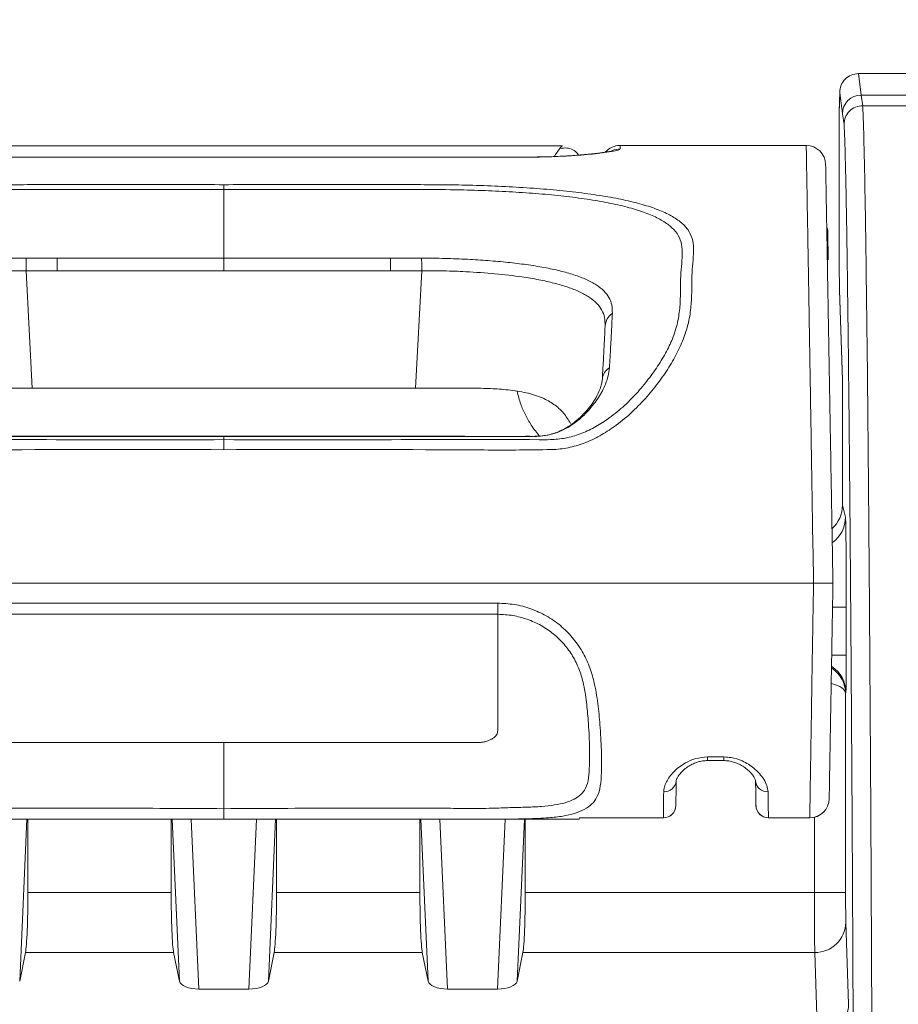
# Model space of a CAD drawing. Units: millimetres. Extents: x 0 to 2446, y 0 to 1680.
# Drawn here: x 1195 to 1231, y 722 to 762 of the extents above; entities that cross this region are included whole.
import ezdxf

# ---------------------------------------------------------------- set-up
doc = ezdxf.new("R2010")
doc.units = ezdxf.units.MM
doc.header["$LTSCALE"] = 6
doc.layers.add('AM_5', color=3, linetype='Continuous', lineweight=25)
doc.styles.get("Standard").update_dxf_attribs({"font": 'ISOCP.SHX', "bigfont": 'EXTFONT.SHX'})
doc.dimstyles.new('AM_JIS$0', dxfattribs={"dimtxt": 3.5, "dimasz": 2.5, "dimexe": 1, "dimexo": 1, "dimgap": 1.5, "dimtad": 3, "dimdsep": 46, "dimtxsty": 'STANDARD', "dimblk": 'OPEN30', "dimcen": 0, "dimclrd": 256, "dimclre": 256, "dimclrt": 2, "dimadec": 0, "dimazin": 2, "dimtp": 0.1, "dimtm": 0.1, "dimtfac": 0.71, "dimtmove": 0, "dimatfit": 3, "dimldrblk": 'OPEN30', "dimfxl": 1, "dimlwd": -1, "dimlwe": -1, "dimarcsym": 0})

# ---------------------------------------------------------------- blocks, each defined once
blk = doc.blocks.new('_Open30')
at = {"color": 0, "linetype": 'ByBlock', "lineweight": -2}
for p, q in [((-1, 0.2679), (0, 0)), ((0, 0), (-1, -0.2679)), ((0, 0), (-1, 0))]:
    blk.add_line(p, q, dxfattribs=at)
blk = doc.blocks.new('*D4')
at = {"layer": 'AM_5', "linetype": 'ByBlock'}
for p, q in [((1091.972, 707.613), (1091.972, 843.616)), ((1594.972, 707.613), (1594.972, 843.616)), ((1581.222, 838.116), (1105.722, 838.116))]:
    blk.add_line(p, q, dxfattribs=at)
at = {"layer": 'Defpoints', "color": 0}
for p in [(1091.972, 838.116), (1091.972, 702.113), (1594.972, 702.113)]:
    blk.add_point(p, dxfattribs=at)
at = {"layer": 'AM_5', "xscale": 13.75, "yscale": 13.75, "zscale": 13.75, "rotation": 180}
blk.add_blockref('_Open30', (1091.972, 838.116), dxfattribs=at)
at = {"layer": 'AM_5', "xscale": 13.75, "yscale": 13.75, "zscale": 13.75}
blk.add_blockref('_Open30', (1594.972, 838.116), dxfattribs=at)
at = {"layer": 'AM_5', "color": 2, "insert": (1353.078, 865.616), "char_height": 19.25, "attachment_point": 2}
blk.add_mtext('503', dxfattribs=at)

msp = doc.modelspace()

# ---------------------------------------------------------------- linework, layer by layer
at = {"color": 7, "linetype": 'Continuous', "lineweight": 15}
for p, q in [((1229.596, 760.252), (1229.705, 759.375)), ((1228.835, 759.509), (1228.808, 758.684)), ((1228.943, 758.615), (1228.835, 759.483)), ((1229.705, 759.375), (1234.401, 759.375)), ((1229.706, 759.374), (1229.768, 758.939)), ((1234.401, 759.374), (1229.706, 759.374)), ((1229.767, 758.939), (1229.768, 758.939)), ((1229.768, 758.939), (1234.277, 758.939)), ((1228.808, 758.661), (1228.808, 753.748)), ((1229.006, 758.179), (1228.944, 758.613)), ((1217.51, 757.299), (1189.832, 757.299)), ((1227.462, 757.317), (1219.858, 757.317)), ((1219.858, 757.303), (1219.858, 757.301)), ((1215.911, 756.84), (1191.43, 756.84)), ((1215.911, 756.837), (1191.43, 756.837)), ((1203.671, 755.514), (1203.671, 755.714)), ((1203.671, 755.514), (1203.671, 752.71)), ((1228.343, 753.75), (1228.353, 752.642)), ((1196.863, 752.71), (1195.592, 752.71)), ((1203.671, 752.71), (1196.863, 752.71)), ((1203.671, 752.71), (1210.479, 752.71)), ((1203.671, 752.198), (1203.671, 752.71)), ((1210.479, 752.71), (1211.75, 752.71)), ((1195.587, 752.197), (1196.864, 752.198)), ((1195.587, 752.197), (1195.838, 747.405)), ((1211.755, 752.197), (1210.478, 752.198)), ((1211.755, 752.197), (1211.504, 747.405)), ((1228.823, 751.417), (1228.944, 747.721)), ((1228.823, 751.417), (1228.824, 751.392)), ((1228.824, 751.392), (1228.944, 747.708)), ((1228.944, 747.721), (1228.944, 742.613)), ((1195.838, 747.405), (1194.317, 747.405)), ((1211.504, 747.405), (1195.838, 747.405)), ((1211.504, 747.405), (1213.024, 747.405)), ((1193.823, 745.428), (1203.671, 745.428)), ((1213.518, 745.428), (1203.671, 745.428)), ((1203.671, 745.428), (1203.671, 745.294)), ((1203.671, 744.885), (1203.671, 745.294)), ((1214.408, 745.428), (1213.518, 745.428)), ((1215.314, 745.428), (1214.408, 745.428)), ((1216.174, 745.428), (1215.314, 745.428)), ((1228.944, 742.613), (1229.066, 742.125)), ((1227.76, 739.435), (1179.582, 739.435)), ((1192.479, 738.612), (1214.863, 738.612)), ((1229.097, 738.445), (1229.097, 736.488)), ((1214.863, 738.157), (1192.479, 738.157)), ((1229.084, 734.965), (1229.072, 734.919)), ((1229.072, 734.919), (1229.072, 726.796)), ((1203.671, 732.922), (1193.272, 732.922)), ((1203.671, 732.922), (1214.069, 732.922)), ((1223.428, 732.328), (1224.099, 732.328)), ((1223.428, 732.181), (1224.099, 732.181)), ((1195.663, 729.788), (1195.663, 726.796)), ((1212.622, 729.788), (1197.933, 729.788)), ((1201.519, 726.796), (1201.519, 729.788)), ((1205.823, 726.796), (1205.823, 729.788)), ((1211.679, 729.788), (1211.679, 726.796)), ((1218.19, 729.788), (1213.774, 729.788)), ((1215.983, 729.788), (1215.983, 726.796)), ((1218.19, 729.788), (1218.193, 729.846)), ((1218.193, 729.846), (1221.63, 729.846)), ((1218.193, 729.839), (1221.63, 729.839)), ((1225.918, 729.846), (1227.606, 729.846)), ((1225.918, 729.839), (1227.606, 729.839)), ((1195.663, 726.796), (1201.519, 726.796)), ((1205.823, 726.796), (1211.679, 726.796)), ((1215.983, 726.796), (1227.802, 726.796)), ((1227.802, 726.796), (1229.072, 726.796)), ((1229.081, 725.567), (1229.192, 722.221)), ((1195.329, 723.167), (1195.564, 724.338)), ((1201.618, 724.338), (1195.564, 724.338)), ((1201.853, 723.167), (1201.618, 724.338)), ((1205.489, 723.167), (1205.724, 724.338)), ((1211.778, 724.338), (1205.724, 724.338)), ((1212.013, 723.167), (1211.778, 724.338)), ((1215.649, 723.167), (1215.884, 724.338)), ((1227.811, 724.338), (1215.884, 724.338)), ((1227.922, 720.992), (1227.811, 724.338)), ((1204.691, 722.843), (1202.651, 722.843)), ((1214.851, 722.843), (1212.811, 722.843))]:
    msp.add_line(p, q, dxfattribs=at)
at = {"color": 8, "linetype": 'Continuous', "lineweight": 15}
for p, q in [((1229.013, 758.075), (1229.006, 758.179)), ((1215.911, 756.84), (1215.911, 756.837)), ((1203.671, 745.428), (1203.671, 745.43)), ((1213.518, 745.43), (1213.518, 745.428)), ((1214.408, 745.43), (1214.408, 745.428)), ((1215.314, 745.43), (1215.314, 745.428)), ((1216.174, 745.43), (1216.174, 745.428)), ((1229.097, 738.445), (1228.55, 738.445)), ((1229.097, 736.488), (1228.516, 736.488)), ((1223.428, 732.328), (1223.428, 732.181)), ((1224.099, 732.328), (1224.099, 732.181)), ((1227.802, 726.796), (1227.802, 729.863)), ((1195.626, 729.788), (1195.329, 723.167)), ((1201.853, 723.167), (1201.555, 729.788)), ((1202.339, 729.788), (1202.651, 722.843)), ((1204.691, 722.843), (1205.003, 729.788)), ((1205.786, 729.788), (1205.489, 723.167)), ((1212.013, 723.167), (1211.715, 729.788)), ((1212.499, 729.788), (1212.811, 722.843)), ((1214.851, 722.843), (1215.163, 729.788)), ((1215.946, 729.788), (1215.649, 723.167)), ((1221.63, 729.839), (1221.63, 729.846)), ((1225.918, 729.846), (1225.918, 729.839)), ((1227.606, 729.839), (1227.606, 729.846))]:
    msp.add_line(p, q, dxfattribs=at)
at = {"color": 7, "linetype": 'Continuous', "lineweight": 15, "flags": 128}
for points in [[(1228.835, 759.483), (1228.83, 759.33), (1228.82, 759.016), (1228.808, 758.661)], [(1195.587, 752.197), (1195.587, 752.269), (1195.588, 752.34), (1195.589, 752.41), (1195.589, 752.476), (1195.59, 752.541), (1195.591, 752.601), (1195.591, 752.658), (1195.592, 752.71)], [(1196.864, 752.198), (1196.864, 752.27), (1196.864, 752.34), (1196.864, 752.41), (1196.864, 752.477), (1196.863, 752.541), (1196.863, 752.602), (1196.863, 752.658), (1196.863, 752.71)], [(1210.478, 752.198), (1210.478, 752.27), (1210.478, 752.34), (1210.478, 752.41), (1210.478, 752.477), (1210.478, 752.541), (1210.479, 752.602), (1210.479, 752.658), (1210.479, 752.71)], [(1211.755, 752.197), (1211.754, 752.269), (1211.754, 752.34), (1211.753, 752.41), (1211.752, 752.476), (1211.752, 752.541), (1211.751, 752.601), (1211.75, 752.658), (1211.75, 752.71)], [(1196.864, 752.198), (1200.267, 752.198), (1203.671, 752.198)], [(1210.478, 752.198), (1207.075, 752.198), (1203.671, 752.198)]]:
    msp.add_lwpolyline(points, dxfattribs=at)
at = {"color": 8, "linetype": 'Continuous', "lineweight": 15, "flags": 128}
msp.add_lwpolyline([(1219.098, 757.018), (1219.109, 757.019), (1219.213, 757.025)], dxfattribs=at)
at = {"color": 7, "linetype": 'Continuous', "lineweight": 15}
for centre, radius, start, end in [((1229.705, 758.613), 0.762, 89.9727, 179.8904), ((1229.705, 758.612), 0.762, 89.9825, 179.9121), ((1219.858, 756.522), 0.794, 90.1588, 138.2938), ((1227.462, 756.523), 0.794, 1.0384, 90.1009), ((1219.926, 749.889), 0.681, 124.2683, 176.4043), ((1219.714, 747.725), 0.583, 119.9506, 175.2923), ((1221.671, 731.385), 0.478, 266.1757, 355.2629), ((1225.868, 731.384), 0.477, 185.1984, 273.9343), ((1221.632, 730.352), 0.506, 269.7897, 359.2972), ((1221.63, 730.347), 0.508, 270.083, 359.5), ((1225.916, 730.352), 0.506, 181.2009, 270.2173), ((1225.918, 730.347), 0.508, 181, 270.4166), ((1227.609, 730.637), 0.791, 269.7837, 358.8001), ((1227.606, 730.633), 0.794, 270.0386, 359), ((1227.828, 725.591), 1.253, 269.2191, 358.8915), ((1227.939, 722.245), 1.253, 269.2195, 358.8918)]:
    msp.add_arc(centre, radius, start, end, dxfattribs=at)
at = {"color": 8, "linetype": 'Continuous', "lineweight": 15}
for centre, radius, start, end in [((1219.857, 756.379), 0.793, 89.9798, 113.7275), ((1227.796, 742.126), 1.269, 305.7374, 359.9745), ((1227.814, 734.964), 1.27, 0.028, 56.8868)]:
    msp.add_arc(centre, radius, start, end, dxfattribs=at)
at = {"color": 7, "linetype": 'Continuous', "lineweight": 15}
for centre, major_axis, ratio, start_param, end_param in [((1229.707, 761.909), (0, 2.54), 0.011345, 3.071779, 3.080506), ((1228.945, 761.909), (0, 3.302), 0.008727, 3.071779, 3.080506), ((1227.327, 753.741), (-0.009, 1.024), 0.991939, 4.712389, 4.884921), ((1227.674, 742.613), (0.308, -1.233), 0.999353, 0.479028, 1.325755), ((1229.065, 738.445), (0, 3.683), 0.008727, 4.712389, 6.248279), ((1229.083, 736.488), (0, 1.524), 0.008727, 3.176499, 4.712389), ((1195.53, 726.796), (0, 2.54), 0.052408, 3.397157, 4.712389), ((1201.652, 726.796), (0, 2.54), 0.052408, 1.570796, 2.886028), ((1205.69, 726.796), (0, 2.54), 0.052408, 3.397157, 4.712389), ((1211.812, 726.796), (0, 2.54), 0.052408, 1.570796, 2.886028), ((1215.85, 726.796), (0, 2.54), 0.052408, 3.397157, 4.712389), ((1227.813, 726.796), (0, 2.54), 0.004363, 1.570796, 2.886028), ((1229.083, 726.796), (0, 1.27), 0.008727, 1.570796, 2.886028), ((1202.613, 723.181), (0.763, -0.021), 0.441766, 3.242323, 4.773368), ((1204.729, 723.181), (0.763, 0.021), 0.441766, 4.65141, 6.182455), ((1212.773, 723.181), (0.763, -0.021), 0.441766, 3.242323, 4.773368), ((1214.889, 723.181), (0.763, 0.021), 0.441766, 4.65141, 6.182455)]:
    msp.add_ellipse(centre, major_axis=major_axis, ratio=ratio, start_param=start_param, end_param=end_param, dxfattribs=at)
at = {"color": 8, "linetype": 'Continuous', "lineweight": 15}
for centre, major_axis, ratio, start_param, end_param in [((1227.327, 753.741), (1.016, 0.009), 0.284758, 0, 0.167911), ((1227.802, 734.919), (1.26, -0.161), 0.985479, 0.128775, 1.108382), ((1227.802, 734.919), (1.27, -0.005), 0.386256, 0.010257, 0.995004)]:
    msp.add_ellipse(centre, major_axis=major_axis, ratio=ratio, start_param=start_param, end_param=end_param, dxfattribs=at)
at = {"color": 7, "linetype": 'Continuous', "lineweight": 15}
for points, knots in [([(1229.592, 760.252), (1229.491, 760.251), (1229.392, 760.231), (1229.208, 760.152), (1229.124, 760.094), (1228.985, 759.952), (1228.929, 759.867), (1228.855, 759.683), (1228.835, 759.582), (1228.835, 759.483)], [0, 0, 0, 0, 0.25, 0.25, 0.5, 0.5, 0.75, 0.75, 1, 1, 1, 1]), ([(1229.767, 758.939), (1229.667, 758.939), (1229.568, 758.919), (1229.384, 758.843), (1229.299, 758.787), (1229.159, 758.646), (1229.102, 758.562), (1229.026, 758.379), (1229.006, 758.278), (1229.006, 758.179)], [0, 0, 0, 0, 0.25, 0.25, 0.5, 0.5, 0.75, 0.75, 1, 1, 1, 1]), ([(1229.767, 758.939), (1229.776, 758.854), (1229.784, 758.683), (1229.8, 758.236), (1229.808, 757.961), (1229.832, 757.031), (1229.848, 756.269), (1229.878, 754.544), (1229.893, 753.578), (1229.914, 751.999), (1229.921, 751.451), (1229.935, 750.325), (1229.942, 749.746), (1229.976, 746.768), (1230, 744.138), (1230.035, 739.866), (1230.046, 738.387), (1230.068, 735.322), (1230.078, 733.75), (1230.107, 728.936), (1230.124, 725.589), (1230.144, 721.25), (1230.148, 720.375), (1230.155, 718.608), (1230.159, 717.718), (1230.165, 715.913), (1230.169, 714.996), (1230.174, 713.143), (1230.177, 712.205), (1230.189, 707.474), (1230.195, 703.612), (1230.199, 697.761), (1230.2, 695.799), (1230.202, 691.87), (1230.202, 689.905), (1230.202, 687.939)], [0, 0, 0, 0, 0.03125, 0.03125, 0.0625, 0.0625, 0.125, 0.125, 0.1875, 0.1875, 0.21875, 0.21875, 0.25, 0.25, 0.375, 0.375, 0.4375, 0.4375, 0.5, 0.5, 0.625, 0.625, 0.65625, 0.65625, 0.6875, 0.6875, 0.71875, 0.71875, 0.75, 0.75, 0.875, 0.875, 0.9375, 0.9375, 1, 1, 1, 1]), ([(1229.44, 687.939), (1229.44, 689.072), (1229.44, 691.34), (1229.439, 694.739), (1229.437, 698.134), (1229.434, 701.319), (1229.431, 704.293), (1229.426, 707.051), (1229.421, 709.781), (1229.414, 712.47), (1229.404, 715.506), (1229.391, 718.867), (1229.375, 722.544), (1229.358, 726.127), (1229.339, 729.607), (1229.318, 732.976), (1229.297, 736.145), (1229.275, 739.114), (1229.253, 741.879), (1229.231, 744.31), (1229.21, 746.429), (1229.19, 748.264), (1229.17, 750.001), (1229.15, 751.547), (1229.131, 752.923), (1229.112, 754.137), (1229.092, 755.246), (1229.072, 756.227), (1229.052, 757.062), (1229.034, 757.629), (1229.021, 757.963), (1229.014, 758.048), (1229.013, 758.075)], [0, 0, 0, 0, 0.036874, 0.073762, 0.110639, 0.147497, 0.177858, 0.208285, 0.238713, 0.269098, 0.299423, 0.343808, 0.388295, 0.432849, 0.477418, 0.521942, 0.56635, 0.607301, 0.648274, 0.68922, 0.720703, 0.752215, 0.783722, 0.815198, 0.842027, 0.868963, 0.895914, 0.922816, 0.949639, 0.976392, 0.992586, 1, 1, 1, 1]), ([(1218.156, 756.92), (1218.145, 756.941), (1218.095, 757.039), (1217.931, 757.15), (1217.682, 757.231), (1217.495, 757.209), (1217.4, 757.197)], [0, 0, 0, 0, 0.084013, 0.379853, 0.686195, 1, 1, 1, 1]), ([(1217.403, 757.201), (1217.407, 757.207), (1217.442, 757.255), (1217.475, 757.289), (1217.484, 757.293), (1217.487, 757.295)], [0, 0, 0, 0, 0.075991, 0.616875, 1, 1, 1, 1]), ([(1219.213, 757.025), (1219.094, 757.009), (1218.865, 756.978), (1218.41, 756.934), (1217.931, 756.898), (1217.437, 756.871), (1216.958, 756.852), (1216.444, 756.84), (1216.089, 756.838), (1215.911, 756.837)], [0, 0, 0, 0, 0.180357, 0.347877, 0.515159, 0.636168, 0.757073, 0.878567, 1, 1, 1, 1]), ([(1216.748, 756.85), (1216.624, 756.848), (1216.38, 756.843), (1216.096, 756.84), (1215.941, 756.84), (1215.911, 756.84)], [0, 0, 0, 0, 0.453442, 0.893215, 1, 1, 1, 1]), ([(1219.098, 757.018), (1219.068, 757.013), (1218.974, 756.999), (1218.769, 756.975), (1218.486, 756.947), (1218.18, 756.921), (1217.852, 756.898), (1217.507, 756.878), (1217.134, 756.863), (1216.88, 756.85), (1216.748, 756.85), (1216.748, 756.85)], [0, 0, 0, 0, 0.070074, 0.220417, 0.366633, 0.50865, 0.629788, 0.758328, 0.882133, 0.999947, 1, 1, 1, 1]), ([(1219.543, 757.093), (1219.543, 757.093), (1219.549, 757.095), (1219.524, 757.088), (1219.465, 757.076), (1219.35, 757.055), (1219.226, 757.036), (1219.128, 757.022), (1219.097, 757.018)], [0, 0, 0, 0, 0.017713, 0.172987, 0.36671, 0.593091, 0.870197, 1, 1, 1, 1]), ([(1219.857, 757.172), (1219.848, 757.161), (1219.824, 757.134), (1219.614, 757.084), (1219.348, 757.045), (1219.213, 757.025)], [0, 0, 0, 0, 0.245361, 0.617778, 1, 1, 1, 1]), ([(1228.256, 756.528), (1228.256, 756.534), (1228.255, 756.562), (1228.257, 756.447), (1228.261, 756.214), (1228.267, 755.882), (1228.273, 755.517), (1228.28, 755.105), (1228.289, 754.594), (1228.301, 753.955), (1228.313, 753.258), (1228.326, 752.522), (1228.338, 751.834), (1228.35, 751.111), (1228.363, 750.389), (1228.376, 749.625), (1228.39, 748.841), (1228.403, 748.06), (1228.418, 747.209), (1228.434, 746.307), (1228.45, 745.375), (1228.467, 744.395), (1228.486, 743.349), (1228.506, 742.165), (1228.529, 740.853), (1228.546, 739.91), (1228.554, 739.435)], [0, 0, 0, 0, 0.022196, 0.101898, 0.181634, 0.261328, 0.326297, 0.391343, 0.456361, 0.521301, 0.586182, 0.629033, 0.671866, 0.701311, 0.730788, 0.760199, 0.782709, 0.805217, 0.828263, 0.851315, 0.873814, 0.896298, 0.919578, 0.942855, 0.971215, 1, 1, 1, 1]), ([(1203.671, 755.714), (1203.163, 755.714), (1200.623, 755.714), (1197.707, 755.715), (1194.923, 755.714), (1193.766, 755.699), (1192.6, 755.66), (1191.439, 755.599), (1190.327, 755.516), (1189.281, 755.409), (1188.313, 755.278), (1187.433, 755.121), (1186.658, 754.936), (1185.991, 754.724), (1185.436, 754.48), (1185.005, 754.201), (1184.7, 753.885), (1184.52, 753.524), (1184.473, 753.114), (1184.501, 752.647), (1184.549, 752.14), (1184.554, 751.588), (1184.56, 750.996), (1184.623, 750.343), (1184.787, 749.67), (1185.067, 748.997), (1185.423, 748.346), (1185.86, 747.693), (1186.37, 747.051), (1186.957, 746.439), (1187.581, 745.915), (1188.223, 745.489), (1188.851, 745.176), (1189.512, 744.965), (1190.005, 744.897), (1191.126, 744.869), (1192.876, 744.868), (1197.327, 744.901), (1200.926, 744.892), (1203.671, 744.885)], [0, 0, 0, 0, 0.027602, 0.138012, 0.158454, 0.178863, 0.200935, 0.223078, 0.245148, 0.267276, 0.289477, 0.311606, 0.333746, 0.355955, 0.378097, 0.400659, 0.423291, 0.445856, 0.469209, 0.492612, 0.516002, 0.537019, 0.558116, 0.579114, 0.599995, 0.61754, 0.635151, 0.652715, 0.669922, 0.687173, 0.704347, 0.717799, 0.731231, 0.743516, 0.755779, 0.758123, 0.804483, 0.850852, 1, 1, 1, 1]), ([(1203.671, 755.714), (1204.179, 755.714), (1206.719, 755.714), (1209.635, 755.715), (1212.419, 755.714), (1213.575, 755.699), (1214.741, 755.66), (1215.902, 755.599), (1217.014, 755.516), (1218.06, 755.409), (1219.029, 755.278), (1219.909, 755.121), (1220.684, 754.936), (1221.351, 754.724), (1221.906, 754.48), (1222.336, 754.201), (1222.642, 753.885), (1222.822, 753.524), (1222.869, 753.114), (1222.841, 752.647), (1222.792, 752.14), (1222.788, 751.588), (1222.781, 750.996), (1222.719, 750.343), (1222.555, 749.67), (1222.274, 748.997), (1221.919, 748.346), (1221.482, 747.693), (1220.971, 747.051), (1220.384, 746.439), (1219.761, 745.915), (1219.119, 745.489), (1218.491, 745.176), (1217.83, 744.965), (1217.337, 744.897), (1216.216, 744.869), (1214.465, 744.868), (1210.014, 744.901), (1206.416, 744.892), (1203.671, 744.885)], [0, 0, 0, 0, 0.027603, 0.138013, 0.158454, 0.178863, 0.200935, 0.223078, 0.245148, 0.267277, 0.289477, 0.311606, 0.333746, 0.355955, 0.378097, 0.400659, 0.423291, 0.445856, 0.469209, 0.492612, 0.516002, 0.537019, 0.558116, 0.579114, 0.599995, 0.61754, 0.635151, 0.652715, 0.669922, 0.687173, 0.704347, 0.717799, 0.731231, 0.743516, 0.755779, 0.758123, 0.804483, 0.850851, 1, 1, 1, 1]), ([(1203.671, 745.294), (1201.523, 745.292), (1197.228, 745.289), (1192.781, 745.303), (1190.277, 745.29), (1189.712, 745.342), (1189.102, 745.514), (1188.533, 745.782), (1187.944, 746.152), (1187.361, 746.621), (1186.804, 747.179), (1186.314, 747.769), (1185.888, 748.372), (1185.536, 748.978), (1185.252, 749.617), (1185.084, 750.264), (1185.021, 750.895), (1185.017, 751.467), (1185.015, 752.003), (1184.964, 752.499), (1184.931, 752.961), (1184.97, 753.367), (1185.137, 753.722), (1185.427, 754.032), (1185.836, 754.305), (1186.367, 754.545), (1187.006, 754.753), (1187.75, 754.935), (1188.594, 755.089), (1189.524, 755.218), (1190.528, 755.323), (1191.596, 755.404), (1192.712, 755.463), (1193.973, 755.504), (1195.374, 755.52), (1196.891, 755.517), (1199.657, 755.51), (1201.917, 755.512), (1203.671, 755.514)], [0, 0, 0, 0, 0.120412, 0.240822, 0.249271, 0.260885, 0.272479, 0.284681, 0.296904, 0.313306, 0.32979, 0.346235, 0.363206, 0.380222, 0.397171, 0.418049, 0.43906, 0.46019, 0.481232, 0.504906, 0.528592, 0.552229, 0.574556, 0.59695, 0.619274, 0.641198, 0.66319, 0.685113, 0.707031, 0.729021, 0.750939, 0.772808, 0.794748, 0.816619, 0.844899, 0.873279, 0.901667, 1, 1, 1, 1]), ([(1203.671, 745.294), (1205.818, 745.292), (1210.114, 745.289), (1214.56, 745.303), (1217.065, 745.29), (1217.63, 745.342), (1218.239, 745.514), (1218.808, 745.782), (1219.398, 746.152), (1219.981, 746.621), (1220.538, 747.179), (1221.027, 747.769), (1221.454, 748.372), (1221.805, 748.978), (1222.09, 749.617), (1222.257, 750.264), (1222.32, 750.895), (1222.325, 751.467), (1222.327, 752.003), (1222.377, 752.499), (1222.41, 752.961), (1222.372, 753.367), (1222.204, 753.722), (1221.915, 754.032), (1221.505, 754.305), (1220.975, 754.545), (1220.336, 754.753), (1219.592, 754.935), (1218.748, 755.089), (1217.818, 755.218), (1216.813, 755.323), (1215.745, 755.404), (1214.63, 755.463), (1213.369, 755.504), (1211.968, 755.52), (1210.451, 755.517), (1207.685, 755.51), (1205.425, 755.512), (1203.671, 755.514)], [0, 0, 0, 0, 0.120412, 0.240822, 0.249271, 0.260885, 0.272479, 0.284681, 0.296904, 0.313306, 0.32979, 0.346235, 0.363206, 0.380223, 0.397171, 0.418049, 0.43906, 0.46019, 0.481232, 0.504906, 0.528592, 0.552229, 0.574556, 0.59695, 0.619274, 0.641198, 0.66319, 0.685113, 0.707031, 0.729021, 0.750939, 0.772807, 0.794748, 0.816619, 0.844899, 0.873278, 0.901666, 1, 1, 1, 1]), ([(1228.808, 753.748), (1228.808, 753.483), (1228.808, 753.224), (1228.81, 752.722), (1228.811, 752.49), (1228.814, 752.07), (1228.815, 751.89), (1228.819, 751.596), (1228.821, 751.486), (1228.823, 751.417)], [0, 0, 0, 0, 0.25, 0.25, 0.5, 0.5, 0.75, 0.75, 1, 1, 1, 1]), ([(1195.592, 752.71), (1195.275, 752.709), (1194.642, 752.707), (1193.73, 752.667), (1192.868, 752.614), (1192.064, 752.542), (1191.298, 752.449), (1190.583, 752.334), (1189.93, 752.195), (1189.349, 752.032), (1188.852, 751.843), (1188.444, 751.626), (1188.131, 751.381), (1187.922, 751.107), (1187.805, 750.806), (1187.801, 750.57), (1187.8, 750.452)], [0, 0, 0, 0, 0.073553, 0.147113, 0.215145, 0.283408, 0.351443, 0.421727, 0.49226, 0.562554, 0.634807, 0.707313, 0.779585, 0.852964, 0.926579, 1, 1, 1, 1]), ([(1211.75, 752.71), (1212.066, 752.709), (1212.699, 752.707), (1213.611, 752.667), (1214.474, 752.614), (1215.278, 752.542), (1216.044, 752.449), (1216.758, 752.334), (1217.411, 752.195), (1217.993, 752.032), (1218.49, 751.843), (1218.897, 751.626), (1219.211, 751.381), (1219.419, 751.107), (1219.537, 750.806), (1219.54, 750.57), (1219.542, 750.452)], [0, 0, 0, 0, 0.073554, 0.147114, 0.215146, 0.283409, 0.351444, 0.421728, 0.492261, 0.562554, 0.634807, 0.707314, 0.779585, 0.852964, 0.926579, 1, 1, 1, 1]), ([(1188.096, 749.932), (1188.098, 750.053), (1188.102, 750.295), (1188.222, 750.598), (1188.428, 750.874), (1188.733, 751.121), (1189.128, 751.339), (1189.607, 751.53), (1190.167, 751.694), (1190.794, 751.832), (1191.591, 751.966), (1192.586, 752.081), (1193.671, 752.154), (1194.68, 752.198), (1195.285, 752.198), (1195.587, 752.197)], [0, 0, 0, 0, 0.072789, 0.145827, 0.21864, 0.290958, 0.363511, 0.435813, 0.506316, 0.577055, 0.647549, 0.750086, 0.85262, 0.926318, 1, 1, 1, 1]), ([(1219.246, 749.932), (1219.244, 750.053), (1219.24, 750.295), (1219.119, 750.598), (1218.913, 750.874), (1218.609, 751.121), (1218.214, 751.339), (1217.735, 751.53), (1217.175, 751.694), (1216.548, 751.832), (1215.751, 751.966), (1214.755, 752.081), (1213.671, 752.154), (1212.661, 752.198), (1212.057, 752.198), (1211.755, 752.197)], [0, 0, 0, 0, 0.072789, 0.145827, 0.21864, 0.290958, 0.363512, 0.435813, 0.506315, 0.577055, 0.64755, 0.750085, 0.85262, 0.926319, 1, 1, 1, 1]), ([(1219.542, 750.452), (1219.532, 750.246), (1219.511, 749.84), (1219.479, 749.228), (1219.451, 748.67), (1219.432, 748.377), (1219.423, 748.23)], [0, 0, 0, 0, 0.338209, 0.667675, 0.833797, 1, 1, 1, 1]), ([(1219.133, 747.773), (1219.144, 747.983), (1219.166, 748.403), (1219.196, 748.985), (1219.223, 749.49), (1219.238, 749.784), (1219.246, 749.932)], [0, 0, 0, 0, 0.248493, 0.496754, 0.748348, 1, 1, 1, 1]), ([(1219.423, 748.23), (1219.409, 748.122), (1219.382, 747.906), (1219.246, 747.502), (1218.997, 747.021), (1218.623, 746.528), (1218.196, 746.111), (1217.792, 745.822), (1217.391, 745.619), (1217.013, 745.492), (1216.599, 745.435), (1216.315, 745.43), (1216.174, 745.428)], [0, 0, 0, 0, 0.094379, 0.18878, 0.339893, 0.490981, 0.601884, 0.712557, 0.783452, 0.854164, 0.926904, 1, 1, 1, 1]), ([(1219.134, 747.772), (1219.132, 747.743), (1219.126, 747.672), (1219.09, 747.513), (1219.022, 747.312), (1218.913, 747.079), (1218.76, 746.821), (1218.559, 746.55), (1218.31, 746.278), (1218.038, 746.034), (1217.758, 745.833), (1217.484, 745.679), (1217.215, 745.567), (1216.947, 745.491), (1216.667, 745.446), (1216.461, 745.426), (1216.346, 745.424), (1216.334, 745.423)], [0, 0, 0, 0, 0.045492, 0.11098, 0.187448, 0.269026, 0.354142, 0.446433, 0.5381, 0.628052, 0.703352, 0.770548, 0.830874, 0.884266, 0.936176, 0.993236, 1, 1, 1, 1]), ([(1213.024, 747.405), (1213.287, 747.404), (1213.812, 747.404), (1214.568, 747.385), (1215.317, 747.333), (1216.036, 747.224), (1216.664, 747.032), (1217.165, 746.751), (1217.556, 746.408), (1217.744, 746.101), (1217.836, 745.95)], [0, 0, 0, 0, 0.125982, 0.252323, 0.378204, 0.518767, 0.659164, 0.774468, 0.889685, 1, 1, 1, 1]), ([(1203.671, 745.436), (1201.456, 745.438), (1198.174, 745.442), (1194.891, 745.435), (1193.823, 745.433)], [0, 0, 0, 0, 0.67471, 1, 1, 1, 1]), ([(1213.518, 745.433), (1212.166, 745.435), (1208.884, 745.442), (1205.601, 745.438), (1203.671, 745.436)], [0, 0, 0, 0, 0.411885, 1, 1, 1, 1]), ([(1214.408, 745.43), (1214.201, 745.43), (1213.904, 745.43), (1213.607, 745.43), (1213.518, 745.43)], [0, 0, 0, 0, 0.699791, 1, 1, 1, 1]), ([(1216.173, 745.438), (1216.169, 745.438), (1215.937, 745.426), (1215.65, 745.43), (1215.368, 745.43), (1215.314, 745.43)], [0, 0, 0, 0, 0.014014, 0.810142, 1, 1, 1, 1]), ([(1227.606, 729.846), (1227.607, 729.896), (1227.609, 729.996), (1227.613, 730.287), (1227.62, 730.67), (1227.627, 731.152), (1227.636, 731.72), (1227.646, 732.343), (1227.657, 733.008), (1227.668, 733.7), (1227.679, 734.445), (1227.691, 735.237), (1227.704, 736.059), (1227.718, 736.907), (1227.733, 737.77), (1227.744, 738.616), (1227.76, 739.171), (1227.76, 739.435), (1227.76, 739.435)], [0, 0, 0, 0, 0.072123, 0.1445, 0.21665, 0.288273, 0.360108, 0.431728, 0.495079, 0.558587, 0.621862, 0.684972, 0.748327, 0.811565, 0.87636, 0.941181, 0.999996, 1, 1, 1, 1]), ([(1228.554, 739.435), (1228.545, 739.435), (1228.528, 739.435), (1228.391, 739.435), (1228.189, 739.435), (1227.978, 739.435), (1227.832, 739.435), (1227.773, 739.435), (1227.76, 739.435)], [0, 0, 0, 0, 0.214621, 0.429241, 0.643875, 0.858545, 0.968896, 1, 1, 1, 1]), ([(1228.554, 739.435), (1228.547, 739.028), (1228.533, 738.213), (1228.512, 737.02), (1228.495, 736.051), (1228.482, 735.319), (1228.47, 734.612), (1228.455, 733.786), (1228.439, 732.871), (1228.425, 732.043), (1228.414, 731.39), (1228.406, 730.932), (1228.402, 730.709), (1228.4, 730.639), (1228.4, 730.62)], [0, 0, 0, 0, 0.099018, 0.198372, 0.290683, 0.337978, 0.385262, 0.47711, 0.571621, 0.677135, 0.785496, 0.875296, 0.966985, 1, 1, 1, 1]), ([(1214.863, 738.612), (1214.863, 738.564), (1214.863, 738.467), (1214.863, 738.335), (1214.863, 738.224), (1214.863, 738.179), (1214.863, 738.157)], [0, 0, 0, 0, 0.250003, 0.5, 0.750009, 1, 1, 1, 1]), ([(1203.671, 730.215), (1202.121, 730.223), (1199.519, 730.235), (1196.566, 730.246), (1194.811, 730.235), (1193.759, 730.222), (1192.811, 730.223), (1191.975, 730.261), (1191.299, 730.272), (1190.686, 730.302), (1190.165, 730.358), (1189.718, 730.452), (1189.356, 730.591), (1189.071, 730.784), (1188.858, 731.061), (1188.763, 731.464), (1188.726, 732.049), (1188.729, 732.813), (1188.771, 733.693), (1188.852, 734.564), (1188.956, 735.288), (1189.15, 735.932), (1189.408, 736.458), (1189.761, 736.947), (1190.198, 737.37), (1190.709, 737.717), (1191.269, 737.965), (1191.865, 738.128), (1192.272, 738.147), (1192.479, 738.157)], [0, 0, 0, 0, 0.171203, 0.287504, 0.326316, 0.365124, 0.403862, 0.430814, 0.458599, 0.483135, 0.508234, 0.530915, 0.554151, 0.576913, 0.600362, 0.631035, 0.662453, 0.708366, 0.755216, 0.788079, 0.821611, 0.843054, 0.865179, 0.887145, 0.909853, 0.932132, 0.955101, 0.977227, 1, 1, 1, 1]), ([(1203.671, 730.215), (1205.22, 730.223), (1207.822, 730.235), (1210.776, 730.246), (1212.531, 730.235), (1213.583, 730.222), (1214.531, 730.223), (1215.367, 730.261), (1216.042, 730.272), (1216.656, 730.302), (1217.176, 730.358), (1217.624, 730.452), (1217.986, 730.591), (1218.27, 730.784), (1218.484, 731.061), (1218.579, 731.464), (1218.616, 732.049), (1218.613, 732.813), (1218.571, 733.693), (1218.489, 734.564), (1218.386, 735.288), (1218.192, 735.932), (1217.934, 736.458), (1217.581, 736.947), (1217.144, 737.37), (1216.632, 737.717), (1216.073, 737.965), (1215.476, 738.128), (1215.069, 738.147), (1214.863, 738.157)], [0, 0, 0, 0, 0.171203, 0.287504, 0.326316, 0.365124, 0.403862, 0.430814, 0.458599, 0.483135, 0.508234, 0.530915, 0.554151, 0.576913, 0.600362, 0.631035, 0.662452, 0.708366, 0.755216, 0.788079, 0.82161, 0.843054, 0.865179, 0.887144, 0.909852, 0.932131, 0.955101, 0.977227, 1, 1, 1, 1]), ([(1214.863, 736.665), (1214.863, 736.857), (1214.863, 737.245), (1214.863, 737.766), (1214.863, 738.036), (1214.863, 738.149), (1214.863, 738.157)], [0, 0, 0, 0, 0.306656, 0.621945, 0.972757, 1, 1, 1, 1]), ([(1214.863, 733.413), (1214.863, 733.645), (1214.863, 734.107), (1214.863, 734.868), (1214.863, 735.747), (1214.863, 736.366), (1214.863, 736.665)], [0, 0, 0, 0, 0.266398, 0.530515, 0.773723, 1, 1, 1, 1]), ([(1214.069, 732.922), (1214.123, 732.924), (1214.229, 732.927), (1214.381, 732.959), (1214.523, 733.009), (1214.68, 733.097), (1214.832, 733.231), (1214.853, 733.352), (1214.863, 733.413)], [0, 0, 0, 0, 0.120275, 0.23928, 0.364001, 0.501197, 0.750982, 1, 1, 1, 1]), ([(1203.671, 730.215), (1203.671, 730.38), (1203.671, 730.713), (1203.671, 731.237), (1203.671, 731.782), (1203.671, 732.26), (1203.671, 732.642), (1203.671, 732.828), (1203.671, 732.922)], [0, 0, 0, 0, 0.151253, 0.305019, 0.50292, 0.706565, 0.852166, 1, 1, 1, 1]), ([(1221.639, 730.908), (1221.645, 730.973), (1221.657, 731.101), (1221.768, 731.374), (1221.969, 731.653), (1222.259, 731.913), (1222.547, 732.106), (1222.933, 732.285), (1223.264, 732.314), (1223.428, 732.328)], [0, 0, 0, 0, 0.117644, 0.235324, 0.468951, 0.582086, 0.695071, 0.848107, 1, 1, 1, 1]), ([(1224.099, 732.328), (1224.198, 732.323), (1224.461, 732.309), (1224.805, 732.192), (1225.103, 732.031), (1225.344, 731.855), (1225.559, 731.648), (1225.742, 731.406), (1225.871, 731.153), (1225.891, 730.99), (1225.901, 730.908)], [0, 0, 0, 0, 0.091169, 0.242994, 0.343071, 0.443291, 0.573315, 0.703423, 0.851752, 1, 1, 1, 1]), ([(1222.148, 731.35), (1222.148, 731.355), (1222.148, 731.367), (1222.169, 731.44), (1222.229, 731.547), (1222.329, 731.677), (1222.472, 731.817), (1222.647, 731.947), (1222.84, 732.052), (1223.031, 732.125), (1223.228, 732.172), (1223.362, 732.177), (1223.429, 732.18)], [0, 0, 0, 0, 0.081888, 0.192508, 0.303593, 0.418129, 0.53746, 0.657739, 0.756554, 0.844941, 0.922746, 1, 1, 1, 1]), ([(1224.099, 732.178), (1224.15, 732.177), (1224.269, 732.176), (1224.451, 732.137), (1224.643, 732.072), (1224.831, 731.978), (1225.008, 731.858), (1225.164, 731.721), (1225.284, 731.581), (1225.359, 731.459), (1225.391, 731.369), (1225.392, 731.351), (1225.392, 731.343)], [0, 0, 0, 0, 0.058588, 0.136007, 0.220143, 0.314661, 0.422508, 0.538851, 0.661753, 0.782514, 0.898013, 1, 1, 1, 1]), ([(1222.147, 731.346), (1222.146, 731.223), (1222.144, 730.978), (1222.141, 730.692), (1222.139, 730.468), (1222.138, 730.387), (1222.138, 730.346)], [0, 0, 0, 0, 0.245092, 0.49017, 0.745095, 1, 1, 1, 1]), ([(1225.41, 730.342), (1225.41, 730.38), (1225.408, 730.457), (1225.404, 730.674), (1225.399, 730.959), (1225.395, 731.214), (1225.393, 731.341)], [0, 0, 0, 0, 0.244945, 0.489905, 0.744942, 1, 1, 1, 1]), ([(1221.63, 729.846), (1221.631, 729.899), (1221.631, 730.013), (1221.634, 730.363), (1221.637, 730.725), (1221.639, 730.908)], [0, 0, 0, 0, 0.300533, 0.64693, 1, 1, 1, 1]), ([(1225.901, 730.908), (1225.903, 730.751), (1225.909, 730.412), (1225.915, 730.039), (1225.917, 729.911), (1225.918, 729.846)], [0, 0, 0, 0, 0.300446, 0.646774, 1, 1, 1, 1]), ([(1203.671, 729.788), (1203.671, 729.794), (1203.671, 729.807), (1203.671, 729.896), (1203.671, 730.026), (1203.671, 730.142), (1203.671, 730.207), (1203.671, 730.215)], [0, 0, 0, 0, 0.240659, 0.481312, 0.72196, 0.962589, 1, 1, 1, 1]), ([(1190.8, 729.821), (1190.888, 729.816), (1191.213, 729.797), (1191.839, 729.791), (1192.909, 729.787), (1194.25, 729.787), (1195.84, 729.787), (1197.431, 729.788), (1200.042, 729.788), (1202.122, 729.788), (1203.671, 729.788)], [0, 0, 0, 0, 0.024039, 0.088261, 0.152416, 0.274709, 0.397147, 0.519754, 0.642278, 1, 1, 1, 1]), ([(1216.516, 729.82), (1216.436, 729.815), (1216.124, 729.797), (1215.508, 729.791), (1214.613, 729.788), (1213.621, 729.788), (1212.562, 729.788), (1210.794, 729.788), (1207.83, 729.788), (1205.22, 729.788), (1203.671, 729.788)], [0, 0, 0, 0, 0.021748, 0.085048, 0.150454, 0.232153, 0.313988, 0.395832, 0.641394, 1, 1, 1, 1])]:
    msp.add_open_spline(points, degree=3, knots=knots, dxfattribs=at)
msp.add_open_spline([(1274.139, 760.315), (1259.289, 760.299), (1244.441, 760.278), (1229.594, 760.252)], degree=3, dxfattribs=at)
at = {"color": 8, "linetype": 'Continuous', "lineweight": 15}
for points, knots in [([(1219.858, 757.301), (1219.858, 757.301), (1219.858, 757.302), (1219.857, 757.223), (1219.857, 757.172)], [0, 0, 0, 0, 0.349103, 1, 1, 1, 1]), ([(1227.76, 739.435), (1227.76, 739.435), (1227.76, 739.935), (1227.731, 740.935), (1227.714, 742.321), (1227.692, 743.57), (1227.675, 744.678), (1227.657, 745.737), (1227.639, 746.85), (1227.62, 748), (1227.601, 749.149), (1227.583, 750.222), (1227.567, 751.183), (1227.553, 752.036), (1227.54, 752.759), (1227.53, 753.373), (1227.521, 753.921), (1227.511, 754.467), (1227.502, 755), (1227.494, 755.49), (1227.485, 755.99), (1227.476, 756.487), (1227.469, 756.933), (1227.464, 757.218), (1227.461, 757.351), (1227.462, 757.316), (1227.462, 757.307)], [0, 0, 0, 0, 0.000001, 0.029589, 0.059151, 0.082865, 0.106706, 0.130613, 0.15442, 0.185594, 0.216836, 0.247988, 0.282935, 0.318024, 0.353272, 0.388563, 0.423681, 0.46366, 0.517034, 0.570428, 0.623816, 0.710348, 0.796968, 0.883586, 0.970144, 1, 1, 1, 1]), ([(1217.171, 756.864), (1217.176, 756.872), (1217.233, 756.963), (1217.318, 757.089), (1217.376, 757.166), (1217.403, 757.201)], [0, 0, 0, 0, 0.04678, 0.571685, 1, 1, 1, 1]), ([(1216.571, 745.441), (1216.511, 745.512), (1216.391, 745.655), (1216.236, 745.875), (1216.101, 746.093), (1215.985, 746.305), (1215.883, 746.524), (1215.755, 746.839), (1215.696, 747.092), (1215.656, 747.267)], [0, 0, 0, 0, 0.134212, 0.271499, 0.389659, 0.506722, 0.623091, 0.739196, 1, 1, 1, 1]), ([(1214.863, 738.612), (1215.089, 738.602), (1215.548, 738.58), (1216.215, 738.397), (1216.853, 738.11), (1217.426, 737.715), (1217.923, 737.22), (1218.317, 736.657), (1218.61, 736.042), (1218.828, 735.319), (1218.956, 734.498), (1219.032, 733.736), (1219.073, 733.109), (1219.102, 732.428), (1219.105, 731.758), (1219.061, 731.134), (1218.952, 730.711), (1218.721, 730.396), (1218.411, 730.174), (1218.009, 730.013), (1217.518, 729.905), (1217.018, 729.843), (1216.658, 729.827), (1216.516, 729.82)], [0, 0, 0, 0, 0.041943, 0.085157, 0.127614, 0.171413, 0.213773, 0.257555, 0.299035, 0.341681, 0.401754, 0.463393, 0.504342, 0.545298, 0.629449, 0.686503, 0.744563, 0.788987, 0.834649, 0.878403, 0.923215, 0.969769, 1, 1, 1, 1])]:
    msp.add_open_spline(points, degree=3, knots=knots, dxfattribs=at)

# ---------------------------------------------------------------- dimensions: what is measured, and where the dimension line sits
at = {"layer": 'AM_5'}
dim = msp.add_linear_dim(base=(1091.972, 838.116), p1=(1594.972, 702.113), p2=(1091.972, 702.113), dimstyle='AM_JIS$0', override={"dimscale": 5.5, "dimpost": '<>', "dimblk1": 'Open30', "dimblk2": 'Open30', "dimtdec": 3, "dimtzin": 0, "dimarcsym": 1}, dxfattribs=at)
dim.commit()
dim.dimension.update_dxf_attribs({"geometry": '*D4', "text_midpoint": (1353.078, 838.116), "dimtype": 160})

doc.saveas('drawing.dxf')
